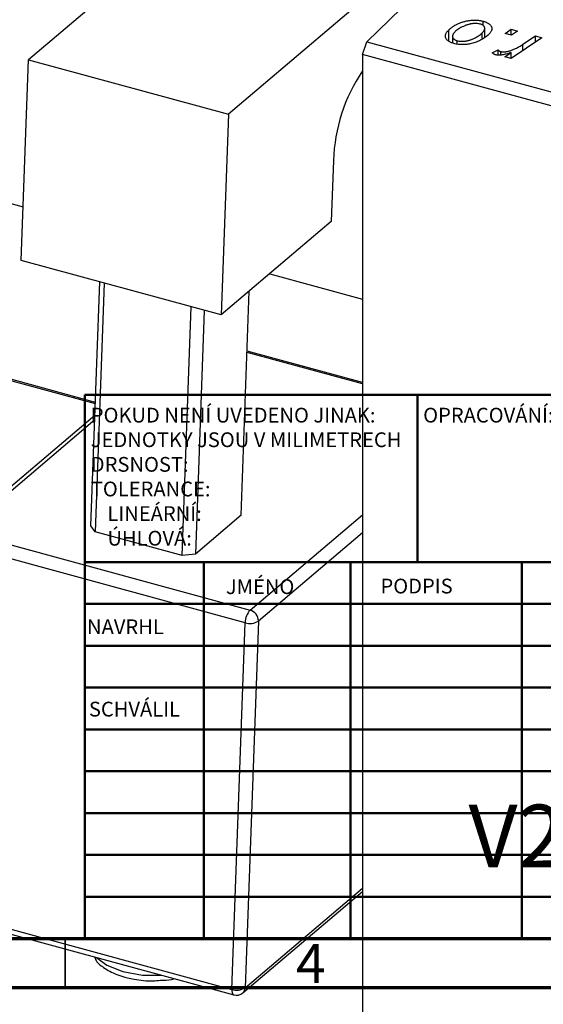
# Model space of a CAD drawing. Units: millimetres. Extents: x -28 to 969, y -157 to 461.
# Drawn here: x 397 to 451, y 3 to 103 of the extents above; entities that cross this region are included whole.
import ezdxf

# ---------------------------------------------------------------- set-up
doc = ezdxf.new("R2010")
doc.units = ezdxf.units.MM
doc.styles.add('SLDTEXTSTYLE0', font='TXT', dxfattribs={"width": 0.75})

# ---------------------------------------------------------------- blocks, each defined once
blk = doc.blocks.new('SW_NOTE_0_1')
at = {"color": 0, "linetype": 'Continuous', "lineweight": 0, "char_height": 1.5, "attachment_point": 1, "style": 'SLDTEXTSTYLE0'}
for s, insert in [('POKUD NENÍ UVEDENO JINAK:', (0, 1.934)), ('JEDNOTKY JSOU V MILIMETRECH', (0, -0.566)), ('DRSNOST:', (0, -3.066)), ('TOLERANCE:', (0, -5.566)), ('LINEÁRNÍ:', (1.688, -8.066)), ('ÚHLOVÁ:', (1.688, -10.566))]:
    blk.add_mtext(s, dxfattribs=dict(at, insert=insert))

msp = doc.modelspace()

# ---------------------------------------------------------------- linework, layer by layer
at = {"color": 7, "linetype": 'Continuous', "lineweight": 25}
for p, q in [((432.66, 101.096), (553.067, 218.617)), ((131.245, 156.755), (397.716, 84.334)), ((424.332, 121.39), (398.26, 99.263)), ((444.674, 115.862), (418.602, 93.735)), ((444.457, 102.754), (444.457, 103.184)), ((440.983, 101.16), (440.983, 102.297)), ((444.635, 101.607), (444.635, 102.46)), ((446.696, 101.94), (447.312, 102.355)), ((447.312, 102.355), (447.956, 102.18)), ((447.312, 101.773), (447.312, 102.355)), ((447.956, 102.18), (447.355, 101.761)), ((432.193, 99.783), (432.66, 101.096)), ((432.66, 101.096), (560.016, 66.483)), ((441.346, 101.638), (441.346, 100.988)), ((441.815, 100.964), (441.815, 101.202)), ((444.362, 101.448), (444.362, 101.983)), ((447.355, 101.761), (446.696, 101.94)), ((450.444, 101.504), (447.308, 99.391)), ((448.516, 100.843), (449.792, 101.681)), ((449.792, 101.681), (450.444, 101.504)), ((449.792, 101.065), (449.792, 101.681)), ((445.382, 99.969), (446.01, 100.262)), ((446.01, 99.738), (446.01, 100.262)), ((446.258, 99.745), (446.258, 100.1)), ((446.656, 99.569), (447.311, 100.004)), ((447.311, 99.393), (447.311, 100.004)), ((397.517, 78.871), (398.26, 99.263)), ((398.26, 99.263), (418.602, 93.735)), ((559.549, 65.171), (432.193, 99.783)), ((432.193, 99.783), (432.193, -121.366)), ((447.308, 99.391), (446.656, 99.569)), ((418.602, 93.735), (417.859, 73.343)), ((429.259, 89.032), (429.033, 82.825)), ((429.033, 82.825), (417.859, 73.343)), ((417.859, 73.343), (397.517, 78.871)), ((422.783, 77.521), (432.193, 74.964)), ((404.607, 51.943), (405.509, 76.699)), ((405.947, 76.58), (405.026, 51.307)), ((419.876, 53.01), (420.705, 75.758)), ((405.064, 64.471), (367.865, 74.581)), ((413.871, 48.904), (414.791, 74.176)), ((416.122, 73.815), (415.221, 49.058)), ((432.193, 66.496), (420.483, 69.678)), ((405.015, 63.146), (390.917, 51.181)), ((419.876, 53.01), (415.221, 49.058)), ((391.596, 51.306), (420.782, 43.374)), ((405.026, 51.307), (404.607, 51.943)), ((413.871, 48.904), (405.026, 51.307)), ((420.284, 42.092), (391.099, 50.024)), ((415.221, 49.058), (413.871, 48.904)), ((418.928, 4.854), (420.284, 42.092)), ((421.634, 42.247), (420.278, 5.008)), ((420.041, 4.486), (432.193, 14.799)), ((389.743, 12.786), (418.928, 4.854)), ((389.946, 12.216), (419.132, 4.284))]:
    msp.add_line(p, q, dxfattribs=at)
at = {"color": 8, "linetype": 'Continuous', "lineweight": 25}
for p, q in [((448.516, 100.205), (448.516, 100.843)), ((405.059, 64.332), (367.635, 74.503)), ((432.193, 66.355), (420.478, 69.539)), ((404.998, 62.679), (391.596, 51.306)), ((420.782, 43.374), (432.193, 53.058)), ((432.193, 51.208), (421.634, 42.247)), ((420.278, 5.008), (432.193, 15.12))]:
    msp.add_line(p, q, dxfattribs=at)
at = {"color": 7, "linetype": 'Continuous', "lineweight": 50}
for p, q in [((404, 65.25), (584, 65.25)), ((404, 65.25), (404, 10)), ((437.8, 48.25), (437.8, 65.25)), ((584, 48.25), (404, 48.25)), ((416.07, 48.25), (416.07, 10)), ((430.991, 48.25), (430.991, 10)), ((448.399, 48.25), (448.399, 10)), ((502.8, 44), (404, 44)), ((502.8, 39.75), (404, 39.75)), ((502.8, 35.5), (404, 35.5)), ((502.8, 31.25), (404, 31.25)), ((458.6, 27), (404, 27)), ((458.6, 22.75), (404, 22.75)), ((458.6, 18.5), (404, 18.5)), ((404, 14.25), (584, 14.25))]:
    msp.add_line(p, q, dxfattribs=at)
at = {"color": 7, "linetype": 'Continuous', "lineweight": 70}
for p, q in [((584, 10), (20, 10)), ((589, 5), (15, 5))]:
    msp.add_line(p, q, dxfattribs=at)
at = {"color": 7, "linetype": 'Continuous', "lineweight": 35}
msp.add_line((402, 10), (402, 5), dxfattribs=at)
at = {"color": 8, "linetype": 'Continuous', "lineweight": 25, "flags": 128}
for points in [[(405.165, 8.079), (406.22, 7.297), (407.866, 6.661)], [(407.866, 6.661), (409.85, 6.31), (411.79, 6.279)], [(418.928, 4.854), (418.931, 4.688), (418.951, 4.544), (418.989, 4.428), (419.042, 4.342), (419.108, 4.292), (419.132, 4.284)]]:
    msp.add_lwpolyline(points, dxfattribs=at)
at = {"color": 7, "linetype": 'Continuous', "lineweight": 25}
for centre, radius, start, end in [((446.523, 88.479), 17.273, 146.05786, 178.1658), ((422.248, 42.067), 1.964, 138.28192, 179.26306), ((420.453, 42.239), 1.181, 0.36474, 73.82193), ((420.786, 43.679), 1.664, 252.44604, 300.63264), ((419.43, 6.44), 1.664, 252.44604, 300.63264), ((419.394, 5.249), 1, 254.79549, 310.31999)]:
    msp.add_arc(centre, radius, start, end, dxfattribs=at)
at = {"color": 8, "linetype": 'Continuous', "lineweight": 25}
msp.add_arc((419.576, 5.013), 0.702, 311.45183, 359.65031, dxfattribs=at)
at = {"color": 7, "linetype": 'Continuous', "lineweight": 25}
for points, knots in [([(440.983, 102.297), (441.02, 102.332), (441.093, 102.4), (441.21, 102.499), (441.335, 102.593), (441.467, 102.68), (441.603, 102.764), (441.745, 102.841), (441.895, 102.913), (442.05, 102.98), (442.207, 103.041), (442.366, 103.095), (442.524, 103.143), (442.683, 103.184), (442.842, 103.218), (443, 103.245), (443.159, 103.266), (443.317, 103.28), (443.473, 103.288), (443.626, 103.289), (443.775, 103.287), (443.919, 103.277), (444.06, 103.264), (444.196, 103.242), (444.33, 103.217), (444.414, 103.195), (444.457, 103.184)], [0, 0, 0, 0, 0.053887, 0.10621, 0.157124, 0.207438, 0.256513, 0.304544, 0.3521, 0.399235, 0.445357, 0.489432, 0.532172, 0.573359, 0.613262, 0.652067, 0.689972, 0.727452, 0.763934, 0.799438, 0.833881, 0.867766, 0.900909, 0.933965, 0.966924, 1, 1, 1, 1]), ([(444.457, 103.184), (444.51, 103.169), (444.616, 103.138), (444.759, 103.084), (444.889, 103.024), (445.003, 102.958), (445.101, 102.886), (445.185, 102.809), (445.252, 102.726), (445.304, 102.638), (445.34, 102.546), (445.355, 102.451), (445.351, 102.354), (445.329, 102.255), (445.285, 102.155), (445.223, 102.052), (445.144, 101.947), (445.076, 101.879), (445.041, 101.844)], [0, 0, 0, 0, 0.061665, 0.120569, 0.178262, 0.235385, 0.291755, 0.34827, 0.406514, 0.466491, 0.52747, 0.588852, 0.650942, 0.715444, 0.781773, 0.85073, 0.923674, 1, 1, 1, 1]), ([(441.491, 100.92), (441.438, 100.935), (441.335, 100.965), (441.194, 101.018), (441.069, 101.078), (440.957, 101.143), (440.863, 101.215), (440.782, 101.292), (440.718, 101.376), (440.668, 101.464), (440.638, 101.558), (440.626, 101.655), (440.635, 101.755), (440.665, 101.858), (440.714, 101.964), (440.783, 102.073), (440.872, 102.185), (440.945, 102.259), (440.983, 102.297)], [0, 0, 0, 0, 0.058956, 0.115682, 0.17136, 0.22596, 0.280514, 0.335946, 0.392529, 0.450909, 0.511101, 0.572496, 0.635556, 0.700966, 0.769909, 0.842409, 0.918818, 1, 1, 1, 1]), ([(441.625, 102.121), (441.597, 102.094), (441.545, 102.041), (441.48, 101.962), (441.427, 101.885), (441.387, 101.812), (441.359, 101.741), (441.346, 101.673), (441.345, 101.608), (441.359, 101.546), (441.383, 101.488), (441.418, 101.434), (441.459, 101.384), (441.514, 101.339), (441.574, 101.297), (441.647, 101.261), (441.726, 101.228), (441.785, 101.211), (441.815, 101.202)], [0, 0, 0, 0, 0.088579, 0.171767, 0.249812, 0.323733, 0.393217, 0.458994, 0.52142, 0.582134, 0.639459, 0.694571, 0.747013, 0.798162, 0.848236, 0.89777, 0.948207, 1, 1, 1, 1]), ([(444.155, 102.896), (444.102, 102.908), (443.996, 102.933), (443.816, 102.949), (443.622, 102.95), (443.451, 102.939), (443.308, 102.92), (443.196, 102.9), (443.08, 102.875), (442.963, 102.843), (442.841, 102.806), (442.718, 102.762), (442.59, 102.713), (442.418, 102.64), (442.212, 102.541), (441.989, 102.411), (441.789, 102.271), (441.679, 102.171), (441.625, 102.121)], [0, 0, 0, 0, 0.053425, 0.109478, 0.169112, 0.234618, 0.269752, 0.306737, 0.345761, 0.387171, 0.431313, 0.477881, 0.527419, 0.57983, 0.686161, 0.791027, 0.895339, 1, 1, 1, 1]), ([(444.362, 101.983), (444.389, 102.01), (444.441, 102.062), (444.505, 102.141), (444.557, 102.217), (444.598, 102.29), (444.623, 102.36), (444.635, 102.428), (444.636, 102.492), (444.62, 102.553), (444.596, 102.61), (444.561, 102.664), (444.518, 102.713), (444.464, 102.759), (444.4, 102.799), (444.328, 102.837), (444.246, 102.869), (444.185, 102.887), (444.155, 102.896)], [0, 0, 0, 0, 0.088184, 0.17167, 0.249291, 0.322782, 0.392041, 0.457395, 0.519415, 0.579174, 0.636161, 0.690979, 0.74317, 0.794502, 0.844819, 0.895417, 0.947312, 1, 1, 1, 1]), ([(445.041, 101.844), (444.988, 101.794), (444.883, 101.695), (444.705, 101.556), (444.519, 101.426), (444.32, 101.308), (444.112, 101.201), (443.889, 101.104), (443.657, 101.019), (443.417, 100.944), (443.171, 100.883), (442.925, 100.837), (442.68, 100.809), (442.437, 100.797), (442.196, 100.802), (441.956, 100.824), (441.718, 100.862), (441.568, 100.9), (441.491, 100.92)], [0, 0, 0, 0, 0.075361, 0.148117, 0.218524, 0.286637, 0.35345, 0.41845, 0.482958, 0.546673, 0.608539, 0.667297, 0.723239, 0.777918, 0.831968, 0.886506, 0.942213, 1, 1, 1, 1]), ([(441.815, 101.202), (441.871, 101.189), (441.985, 101.162), (442.173, 101.142), (442.373, 101.14), (442.547, 101.149), (442.692, 101.166), (442.804, 101.186), (442.919, 101.212), (443.036, 101.243), (443.156, 101.28), (443.277, 101.323), (443.4, 101.373), (443.567, 101.446), (443.77, 101.547), (443.99, 101.681), (444.192, 101.826), (444.305, 101.93), (444.362, 101.983)], [0, 0, 0, 0, 0.056577, 0.114643, 0.175384, 0.24079, 0.275462, 0.31222, 0.350413, 0.390876, 0.43379, 0.479106, 0.526596, 0.57736, 0.681625, 0.785879, 0.892047, 1, 1, 1, 1]), ([(447.311, 100.004), (447.226, 99.974), (447.066, 99.918), (446.827, 99.847), (446.605, 99.792), (446.398, 99.754), (446.208, 99.731), (446.033, 99.725), (445.873, 99.736), (445.779, 99.756), (445.733, 99.767)], [0, 0, 0, 0, 0.178471, 0.337989, 0.48161, 0.608663, 0.721372, 0.821967, 0.91329, 1, 1, 1, 1]), ([(446.01, 100.262), (446.023, 100.244), (446.049, 100.209), (446.109, 100.164), (446.175, 100.126), (446.231, 100.109), (446.258, 100.1)], [0, 0, 0, 0, 0.276003, 0.528775, 0.766566, 1, 1, 1, 1]), ([(446.258, 100.1), (446.286, 100.094), (446.343, 100.081), (446.437, 100.07), (446.537, 100.066), (446.645, 100.069), (446.76, 100.081), (446.882, 100.1), (447.011, 100.125), (447.149, 100.159), (447.296, 100.201), (447.446, 100.258), (447.607, 100.325), (447.774, 100.405), (447.949, 100.497), (448.132, 100.601), (448.323, 100.717), (448.45, 100.8), (448.516, 100.843)], [0, 0, 0, 0, 0.032057, 0.065563, 0.1004, 0.138203, 0.179014, 0.223451, 0.271866, 0.324928, 0.383448, 0.448795, 0.520957, 0.601401, 0.688814, 0.784611, 0.888305, 1, 1, 1, 1]), ([(445.733, 99.767), (445.703, 99.776), (445.637, 99.797), (445.551, 99.844), (445.462, 99.901), (445.41, 99.946), (445.382, 99.969)], [0, 0, 0, 0, 0.200734, 0.431429, 0.695976, 1, 1, 1, 1]), ([(404.986, 8.128), (405.013, 8.051), (405.164, 7.619), (405.921, 7.007), (406.974, 6.438), (407.855, 6.134), (408.246, 6.051), (408.336, 6.032)], [0, 0, 0, 0, 0.068508, 0.385741, 0.751597, 0.943275, 1, 1, 1, 1]), ([(408.336, 6.032), (408.558, 5.981), (409.371, 5.791), (410.538, 5.667), (411.399, 5.753), (411.637, 5.776)], [0, 0, 0, 0, 0.213719, 0.782328, 1, 1, 1, 1]), ([(411.637, 5.776), (412.044, 5.781), (412.549, 5.788), (412.967, 5.913), (413.048, 5.937)], [0, 0, 0, 0, 0.805765, 1, 1, 1, 1])]:
    msp.add_open_spline(points, degree=3, knots=knots, dxfattribs=at)

# ---------------------------------------------------------------- block references
at = {"color": 7, "linetype": 'Continuous', "lineweight": 0}
msp.add_blockref('SW_NOTE_0_1', (404.594, 61.987), dxfattribs=at)

# ---------------------------------------------------------------- texts
at = {"color": 7, "linetype": 'Continuous', "lineweight": 0, "style": 'SLDTEXTSTYLE0'}
for s, insert, char_height, attachment_point in [('OPRACOVÁNÍ:', (438.371, 63.919), 1.5, 1), ('JMÉNO', (418.322, 46.501), 1.5, 1), ('PODPIS', (434.034, 46.562), 1.5, 1), ('NAVRHL', (404.212, 42.43), 1.5, 1), ('SCHVÁLIL', (404.402, 34.064), 1.5, 1), ('V215CR_B 11d17facad51b50f2492a7bfb63c6dcc', (539.361, 23.607), 6.35, 2), ('4', (426.96, 9.468), 3.969, 2)]:
    msp.add_mtext(s, dxfattribs=dict(at, insert=insert, char_height=char_height, attachment_point=attachment_point))

doc.saveas('drawing.dxf')
